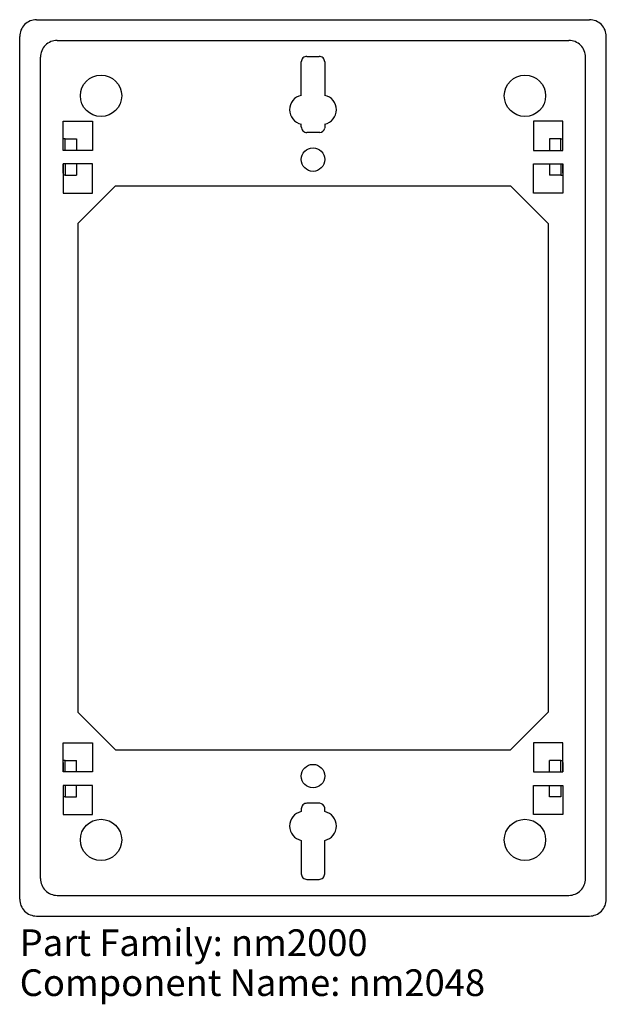
# Model space of a CAD drawing. Extents: x -1.56 to 1.56, y -2.85 to 2.39.
import ezdxf

# ---------------------------------------------------------------- set-up
doc = ezdxf.new("R2010")
doc.units = 0
doc.header["$MEASUREMENT"] = 0
doc.layers.add('100', color=7, linetype='CONTINUOUS')

msp = doc.modelspace()

# ---------------------------------------------------------------- linework, layer by layer
at = {"layer": '100', "color": 1}
for p, q in [((-1.47, 2.385), (1.47, 2.385)), ((-1.56, -2.295), (-1.56, 2.295)), ((-1.36, 2.275), (1.36, 2.275)), ((1.56, -2.295), (1.56, 2.295)), ((-1.45, -2.185), (-1.45, 2.185)), ((-0.0625, 1.9824), (-0.0625, 2.16)), ((-0.0325, 2.19), (0.0325, 2.19)), ((0.0625, 2.16), (0.0625, 1.9824)), ((1.45, -2.185), (1.45, 2.185)), ((-0.125, 1.906), (-0.125, 1.906)), ((0.125, 1.906), (0.125, 1.906)), ((-1.329, 1.6895), (-1.329, 1.8455)), ((-1.329, 1.8455), (-1.173, 1.8455)), ((-1.173, 1.8455), (-1.173, 1.6895)), ((1.173, 1.8455), (1.173, 1.6895)), ((1.329, 1.8455), (1.173, 1.8455)), ((1.329, 1.6895), (1.329, 1.8455)), ((-0.0625, 1.8147), (-0.0625, 1.8295)), ((0.0357, 1.7847), (-0.0325, 1.7847)), ((0.0625, 1.8295), (0.0625, 1.8087)), ((-1.3174, 1.7511), (-1.329, 1.7511)), ((-1.329, 1.74), (-1.329, 1.74)), ((-1.329, 1.6895), (-1.329, 1.74)), ((-1.3174, 1.7511), (-1.2582, 1.7511)), ((-1.3174, 1.6895), (-1.3174, 1.7511)), ((-1.2582, 1.7511), (-1.2582, 1.6895)), ((1.3175, 1.7511), (1.2583, 1.7511)), ((1.2583, 1.7511), (1.2583, 1.6895)), ((1.3175, 1.7511), (1.329, 1.7511)), ((1.3175, 1.6895), (1.3175, 1.7511)), ((1.329, 1.74), (1.329, 1.74)), ((1.329, 1.6895), (1.329, 1.74)), ((-1.173, 1.6895), (-1.329, 1.6895)), ((-1.3174, 1.6895), (-1.329, 1.6895)), ((1.173, 1.6895), (1.329, 1.6895)), ((1.3175, 1.6895), (1.329, 1.6895)), ((-1.3174, 1.6185), (-1.329, 1.6185)), ((-1.173, 1.6185), (-1.329, 1.6185)), ((-1.329, 1.6185), (-1.329, 1.4625)), ((-1.329, 1.568), (-1.329, 1.6185)), ((-1.3174, 1.6185), (-1.3174, 1.5569)), ((-1.2582, 1.6185), (-1.2582, 1.5569)), ((-1.173, 1.4625), (-1.173, 1.6185)), ((1.173, 1.4625), (1.173, 1.6185)), ((1.173, 1.6185), (1.329, 1.6185)), ((1.2583, 1.6185), (1.2583, 1.5569)), ((1.3175, 1.6185), (1.3175, 1.5569)), ((1.3175, 1.6185), (1.329, 1.6185)), ((1.329, 1.6185), (1.329, 1.4625)), ((1.329, 1.568), (1.329, 1.6185)), ((-1.3174, 1.5569), (-1.329, 1.5569)), ((-1.3174, 1.5569), (-1.2582, 1.5569)), ((1.3175, 1.5569), (1.2583, 1.5569)), ((1.3175, 1.5569), (1.329, 1.5569)), ((-1.05, 1.5), (-1.25, 1.3)), ((-1.05, 1.5), (1.05, 1.5)), ((1.05, 1.5), (1.25, 1.3)), ((-1.329, 1.4625), (-1.173, 1.4625)), ((1.329, 1.4625), (1.173, 1.4625)), ((-1.25, 1.3), (-1.25, -1.3)), ((1.25, 1.3), (1.25, -1.3)), ((-1.05, -1.5), (-1.25, -1.3)), ((1.05, -1.5), (1.25, -1.3)), ((-1.329, -1.6185), (-1.329, -1.4625)), ((-1.329, -1.4625), (-1.173, -1.4625)), ((-1.173, -1.4625), (-1.173, -1.6185)), ((1.173, -1.4625), (1.173, -1.6185)), ((1.329, -1.4625), (1.173, -1.4625)), ((1.329, -1.6185), (1.329, -1.4625)), ((-1.05, -1.5), (1.05, -1.5)), ((-1.3174, -1.5569), (-1.329, -1.5569)), ((-1.329, -1.568), (-1.329, -1.6185)), ((-1.3174, -1.5569), (-1.2582, -1.5569)), ((-1.3174, -1.6185), (-1.3174, -1.5569)), ((-1.2582, -1.6185), (-1.2582, -1.5569)), ((1.2583, -1.6185), (1.2583, -1.5569)), ((1.3175, -1.5569), (1.2583, -1.5569)), ((1.3175, -1.5569), (1.329, -1.5569)), ((1.3175, -1.6185), (1.3175, -1.5569)), ((1.329, -1.568), (1.329, -1.6185)), ((-1.173, -1.6185), (-1.329, -1.6185)), ((-1.3174, -1.6185), (-1.329, -1.6185)), ((1.173, -1.6185), (1.329, -1.6185)), ((1.3175, -1.6185), (1.329, -1.6185)), ((-1.173, -1.6895), (-1.329, -1.6895)), ((-1.329, -1.6895), (-1.329, -1.8455)), ((-1.3174, -1.6895), (-1.329, -1.6895)), ((-1.329, -1.6895), (-1.329, -1.74)), ((-1.3174, -1.6895), (-1.3174, -1.7511)), ((-1.2582, -1.7511), (-1.2582, -1.6895)), ((-1.173, -1.8455), (-1.173, -1.6895)), ((1.173, -1.8455), (1.173, -1.6895)), ((1.173, -1.6895), (1.329, -1.6895)), ((1.2583, -1.7511), (1.2583, -1.6895)), ((1.3175, -1.6895), (1.3175, -1.7511)), ((1.329, -1.6895), (1.329, -1.8455)), ((1.329, -1.6895), (1.329, -1.74)), ((-1.329, -1.74), (-1.329, -1.74)), ((-1.3174, -1.7511), (-1.329, -1.7511)), ((-1.3174, -1.7511), (-1.2582, -1.7511)), ((1.3175, -1.7511), (1.2583, -1.7511)), ((1.329, -1.74), (1.329, -1.74)), ((-0.0625, -1.8147), (-0.0625, -1.8296)), ((0.0357, -1.7847), (-0.0325, -1.7847)), ((0.0625, -1.8296), (0.0625, -1.8087)), ((-1.329, -1.8455), (-1.173, -1.8455)), ((1.329, -1.8455), (1.173, -1.8455)), ((-0.0625, -1.9825), (-0.0625, -2.16)), ((0.0625, -2.16), (0.0625, -1.9825)), ((-0.0325, -2.19), (0.0325, -2.19)), ((-1.36, -2.275), (1.36, -2.275)), ((-1.47, -2.385), (1.47, -2.385))]:
    msp.add_line(p, q, dxfattribs=at)
for centre, radius in [((-1.1275, 1.98), 0.11), ((1.1275, 1.98), 0.11), ((0, 1.6405), 0.0625), ((0, -1.6405), 0.0625), ((-1.1275, -1.98), 0.11), ((1.1275, -1.98), 0.11)]:
    msp.add_circle(centre, radius, dxfattribs=at)
for centre, radius, start, end in [((-1.47, 2.295), 0.09, 89.9998, 180), ((1.47, 2.295), 0.09, 359.9998, 90), ((-1.36, 2.185), 0.09, 89.9998, 180), ((1.36, 2.185), 0.09, 359.9998, 90), ((-0.0325, 2.16), 0.03, 89.9998, 180), ((0.0325, 2.16), 0.03, 359.9998, 90), ((-0.047, 1.906), 0.078, 101.4647, 180), ((0.047, 1.906), 0.078, 0.0037, 78.5391), ((-0.047, 1.906), 0.078, 180.0037, 258.5391), ((0.047, 1.906), 0.078, 281.4647, 0), ((-0.0325, 1.8147), 0.03, 179.9998, 270), ((0.0331, 1.8145), 0.03, 275.0592, 348.6957), ((-0.047, -1.906), 0.078, 101.4609, 179.9963), ((-0.0325, -1.8147), 0.03, 90, 180.0002), ((0.0331, -1.8146), 0.03, 11.3043, 84.9408), ((0.047, -1.906), 0.078, 0, 78.5353), ((-0.047, -1.906), 0.078, 180, 258.5353), ((0.047, -1.906), 0.078, 281.461, 359.9963), ((-1.36, -2.185), 0.09, 180, 270.0002), ((-0.0325, -2.16), 0.03, 180, 270.0002), ((0.0325, -2.16), 0.03, 270, 0.0002), ((1.36, -2.185), 0.09, 270, 0.0002), ((-1.47, -2.295), 0.09, 180, 270.0002), ((1.47, -2.295), 0.09, 269.9998, 0)]:
    msp.add_arc(centre, radius, start, end, dxfattribs=at)

# ---------------------------------------------------------------- texts
for s, p in [('Part Family: nm2000', (-1.56, -2.5977)), ('Component Name: nm2048', (-1.56, -2.8105))]:
    msp.add_text(s, height=0.14182, dxfattribs=at).set_placement(p)

doc.saveas('drawing.dxf')
